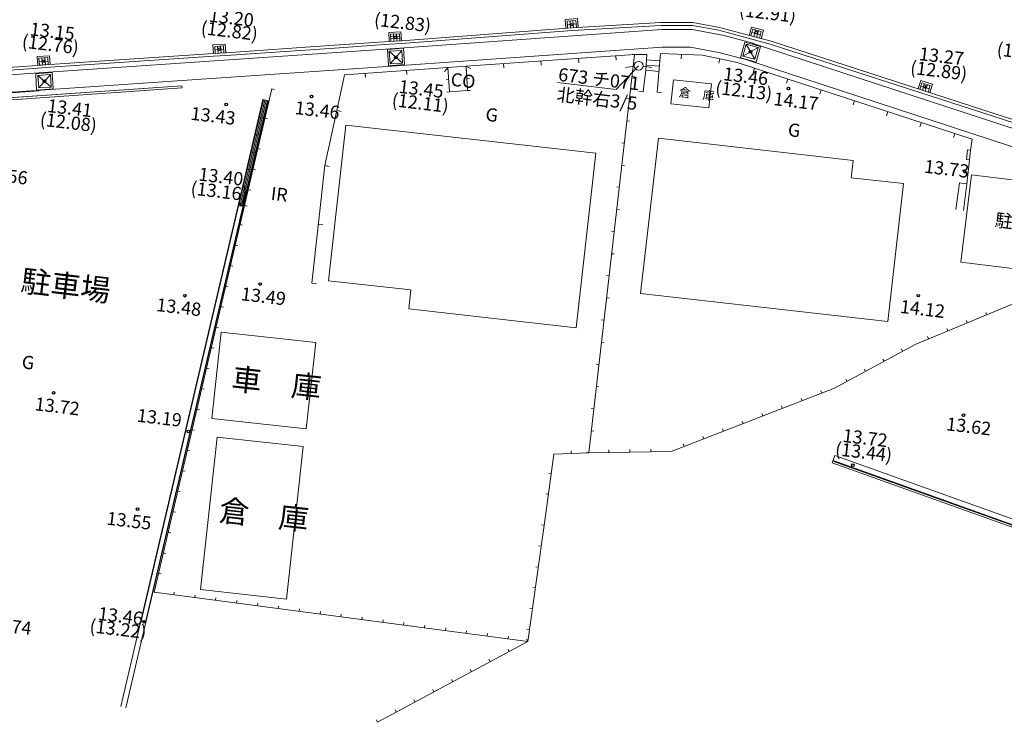
# Model space of a CAD drawing. Units: millimetres. Extents: x -37801 to 602353, y -4651 to 483357.
# Drawn here: x 216791 to 272886, y 128136 to 168155 of the extents above; entities that cross this region are included whole.
import ezdxf

# ---------------------------------------------------------------- set-up
doc = ezdxf.new("R2010")
doc.units = ezdxf.units.MM
doc.header["$LTSCALE"] = 5000
doc.header["$PDMODE"] = 1
doc.header["$PDSIZE"] = -2
for name, color, linetype in [('S-BGD', 8, 'Continuous'), ('S-SUV', 8, 'Continuous'), ('S-SUV-HTXT', 2, 'Continuous')]:
    doc.layers.add(name, color=color, linetype=linetype)
doc.styles.get("Standard").update_dxf_attribs({"font": 'txt', "bigfont": 'BIGFONT.SHX'})

# ---------------------------------------------------------------- blocks, each defined once
blk = doc.blocks.new('open_arrow')
at = {"color": 7, "linetype": 'Continuous', "lineweight": 25}
blk.add_line((0, 0), (-1, 0), dxfattribs=at)
at = {"color": 7, "linetype": 'Continuous', "lineweight": 25, "flags": 128}
blk.add_lwpolyline([(-7.5, 1.25), (0, 0), (-7.5, -1.25)], dxfattribs=at)
blk = doc.blocks.new('Label')
at = {"color": 206, "linetype": 'Continuous', "lineweight": 13}
blk.add_point((0, 0), dxfattribs=at)
at = {"color": 0, "flags": 1}
blk.add_attdef('TEXT', (0, 0), '', height=0.18, dxfattribs=at)

msp = doc.modelspace()

# ---------------------------------------------------------------- linework, layer by layer
at = {"layer": 'S-BGD', "color": 8, "linetype": 'Continuous', "lineweight": 9}
for p, q in [((247992, 167880), (248491, 167913)), ((248145, 168091), (248171, 167692)), ((253326, 167992), (248251, 167700)), ((248311, 168102), (248338, 167703)), ((253338, 167993), (255142, 167993)), ((253338, 167833), (255127, 167833)), ((255127, 167833), (256621, 167555)), ((255142, 167993), (256657, 167711)), ((237929, 167191), (238428, 167220)), ((238087, 167334), (238110, 166935)), ((238254, 167343), (238276, 166944)), ((248251, 167700), (238540, 166959)), ((256621, 167555), (259553, 166769)), ((256657, 167711), (259594, 166923)), ((258506, 167422), (258989, 167293)), ((258719, 167572), (258615, 167186)), ((258880, 167529), (258776, 167143)), ((228070, 166644), (228094, 166244)), ((228237, 166654), (228261, 166254)), ((234448, 166678), (228528, 166270)), ((237842, 166919), (234448, 166678)), ((238540, 166959), (237842, 166919)), ((237936, 167058), (238435, 167086)), ((258181, 166758), (258671, 165898)), ((259545, 166771), (271661, 162852)), ((259594, 166923), (271710, 163004)), ((227830, 166228), (218517, 165602)), ((228528, 166270), (227830, 166228)), ((227916, 166434), (228415, 166464)), ((238662, 166528), (237743, 166465)), ((237743, 166465), (237798, 165537)), ((238564, 166405), (237846, 166367)), ((237846, 166367), (237889, 165646)), ((238607, 165684), (237846, 166367)), ((238564, 166405), (237889, 165646)), ((238564, 166405), (238607, 165684)), ((238662, 166528), (238717, 165601)), ((251826, 166175), (249207, 143482)), ((250758, 166101), (250776, 165852)), ((250758, 166101), (250776, 165852)), ((251826, 166175), (251677, 166192)), ((254488, 166183), (254479, 165933)), ((254488, 166183), (254479, 165933)), ((258856, 166573), (257996, 166082)), ((217806, 165551), (210071, 165009)), ((218517, 165602), (217806, 165551)), ((217906, 165759), (218405, 165795)), ((218058, 165970), (218087, 165571)), ((218224, 165982), (218253, 165583)), ((238717, 165601), (237798, 165537)), ((238607, 165684), (237889, 165646)), ((241182, 165441), (242218, 165511)), ((242218, 165511), (242236, 165262)), ((242218, 165511), (242236, 165262)), ((242312, 164114), (242218, 165511)), ((242218, 165511), (242485, 165364)), ((244353, 165658), (244371, 165409)), ((244353, 165658), (244371, 165409)), ((246488, 165806), (246506, 165557)), ((246488, 165806), (246506, 165557)), ((248623, 165953), (248641, 165704)), ((248623, 165953), (248641, 165704)), ((251805, 165503), (251309, 165441)), ((252301, 165501), (252797, 165434)), ((252476, 165573), (253231, 165508)), ((252476, 165573), (253231, 165508)), ((252493, 165873), (253257, 165807)), ((252493, 165873), (253257, 165807)), ((256672, 165932), (256620, 165687)), ((256672, 165932), (256620, 165687)), ((218638, 165157), (217706, 165073)), ((217706, 165073), (217757, 164140)), ((218543, 165036), (217832, 164986)), ((217832, 164986), (217874, 164266)), ((218585, 164316), (217832, 164986)), ((218543, 165036), (217874, 164266)), ((218543, 165036), (218585, 164316)), ((218638, 165157), (218689, 164224)), ((236473, 165107), (236491, 164858)), ((236473, 165107), (236491, 164858)), ((238827, 165274), (238845, 165025)), ((238827, 165274), (238845, 165025)), ((241182, 165441), (240985, 165212)), ((241182, 165441), (241199, 165192)), ((241182, 165441), (241199, 165192)), ((241276, 164044), (241182, 165441)), ((252458, 165273), (253206, 165209)), ((252458, 165273), (253206, 165209)), ((258653, 165400), (258576, 165162)), ((258653, 165400), (258576, 165162)), ((210119, 163279), (226036, 164388)), ((241229, 164743), (241079, 164733)), ((242265, 164813), (242415, 164823)), ((251680, 164914), (251829, 164897)), ((254032, 164725), (253891, 163370)), ((254032, 164725), (253891, 163370)), ((256198, 164499), (254032, 164725)), ((256198, 164499), (254032, 164725)), ((256198, 164499), (256056, 163144)), ((256198, 164499), (256056, 163144)), ((260554, 164780), (260477, 164542)), ((260554, 164780), (260477, 164542)), ((268126, 164374), (268601, 164220)), ((268346, 164513), (268223, 164132)), ((268504, 164462), (268381, 164081)), ((217908, 164095), (210178, 163554)), ((218689, 164224), (217757, 164140)), ((218585, 164316), (217874, 164266)), ((231158, 164215), (231304, 164180)), ((241276, 164044), (241126, 164034)), ((241276, 164044), (242312, 164114)), ((242312, 164114), (242462, 164124)), ((252314, 164045), (252065, 164074)), ((252314, 164045), (252065, 164074)), ((252195, 164059), (252314, 164045)), ((252195, 164059), (252314, 164045)), ((253104, 164026), (253353, 164005)), ((253104, 164026), (253224, 164016)), ((253104, 164026), (253353, 164005)), ((253104, 164026), (253224, 164016)), ((262456, 164159), (262378, 163921)), ((262456, 164159), (262378, 163921)), ((229255, 157642), (230650, 163604)), ((229294, 157678), (230679, 163597)), ((229372, 157660), (230757, 163579)), ((229450, 157642), (230835, 163560)), ((229528, 157623), (230913, 163542)), ((229547, 157574), (230942, 163535)), ((230942, 163535), (230650, 163604)), ((230913, 163542), (230679, 163597)), ((251535, 163653), (251386, 163671)), ((256056, 163144), (253891, 163370)), ((256056, 163144), (253891, 163370)), ((264357, 163539), (264280, 163301)), ((264357, 163539), (264280, 163301)), ((234854, 162984), (235098, 162931)), ((234854, 162984), (235098, 162931)), ((266258, 162918), (266181, 162681)), ((266258, 162918), (266181, 162681)), ((271660, 162852), (275200, 161696)), ((271710, 163004), (275250, 161849)), ((230682, 162556), (230449, 162610)), ((230762, 162543), (230908, 162508)), ((235374, 162148), (234384, 153287)), ((235374, 162148), (249609, 160556)), ((251389, 162393), (251538, 162375)), ((268160, 162298), (268082, 162060)), ((268160, 162298), (268082, 162060)), ((230451, 161569), (230218, 161624)), ((270061, 161677), (269984, 161440)), ((270061, 161677), (269984, 161440)), ((251244, 161132), (251095, 161149)), ((253177, 161410), (252168, 152567)), ((253177, 161410), (264274, 160144)), ((230220, 160583), (229987, 160637)), ((230354, 160808), (230500, 160774)), ((249609, 160556), (248497, 150612)), ((270797, 160750), (270734, 160193)), ((270797, 160750), (270734, 160193)), ((270963, 160726), (270899, 160169)), ((270963, 160726), (270899, 160169)), ((251098, 159871), (251247, 159854)), ((264166, 159157), (264274, 160144)), ((270734, 160193), (270899, 160169)), ((270734, 160193), (270899, 160169)), ((270899, 160169), (270756, 158810)), ((270899, 160169), (270756, 158810)), ((229990, 159596), (229756, 159651)), ((230081, 159640), (230227, 159605)), ((234175, 159846), (233444, 153146)), ((234175, 159846), (234419, 159793)), ((234175, 159846), (234419, 159793)), ((267143, 158816), (264166, 159157)), ((266242, 150961), (267143, 158816)), ((270327, 158870), (270129, 157353)), ((270327, 158870), (270129, 157353)), ((270327, 158870), (270756, 158810)), ((270327, 158870), (270756, 158810)), ((270756, 158810), (270558, 157293)), ((270756, 158810), (270558, 157293)), ((229759, 158610), (229525, 158665)), ((229807, 158471), (229953, 158437)), ((250953, 158611), (250804, 158628)), ((223689, 133908), (229255, 157642)), ((223718, 133902), (229284, 157635)), ((229255, 157642), (229547, 157574)), ((229528, 157623), (229294, 157678)), ((223951, 133847), (229518, 157581)), ((223981, 133840), (229547, 157574)), ((229597, 157573), (229743, 157539)), ((250807, 157350), (250956, 157333)), ((229343, 156489), (229490, 156455)), ((233809, 156496), (234058, 156469)), ((250662, 156089), (250513, 156106)), ((229070, 155320), (229216, 155286)), ((250517, 154828), (250666, 154811)), ((228797, 154152), (228943, 154118)), ((233444, 153146), (233693, 153119)), ((234384, 153287), (239076, 152763)), ((250371, 153568), (250222, 153585)), ((228524, 152983), (228670, 152949)), ((239076, 152763), (238955, 151679)), ((250226, 152307), (250375, 152290)), ((252168, 152567), (266242, 150961)), ((228251, 151815), (228397, 151781)), ((238955, 151679), (248497, 150612)), ((271889, 151345), (271831, 151483)), ((250080, 151046), (249931, 151064)), ((270780, 150886), (270722, 151025)), ((227978, 150646), (228124, 150612)), ((269671, 150428), (269613, 150566)), ((249935, 149786), (250084, 149768)), ((268562, 149969), (268504, 150108)), ((227705, 149478), (227851, 149444)), ((267095, 149270), (267023, 149402)), ((266040, 148697), (265969, 148829)), ((227432, 148309), (227578, 148275)), ((249789, 148525), (249640, 148542)), ((264986, 148124), (264914, 148256)), ((263931, 147551), (263860, 147683)), ((227159, 147141), (227305, 147107)), ((249644, 147264), (249793, 147247)), ((262481, 146879), (262427, 147018)), ((261362, 146446), (261308, 146586)), ((226886, 145972), (227032, 145938)), ((249498, 146004), (249349, 146021)), ((260243, 146013), (260189, 146153)), ((258004, 145147), (257950, 145287)), ((259123, 145580), (259069, 145720)), ((226612, 144804), (226758, 144770)), ((249353, 144743), (249502, 144726)), ((256885, 144715), (256831, 144854)), ((255766, 144282), (255712, 144422)), ((226339, 143635), (226485, 143601)), ((250359, 143502), (250356, 143652)), ((251559, 143523), (251556, 143673)), ((252759, 143544), (252756, 143694)), ((254647, 143849), (254592, 143989)), ((248214, 143446), (248209, 143595)), ((249207, 143482), (249058, 143499)), ((263233, 143337), (263117, 143014)), ((263117, 143014), (263083, 142920)), ((226066, 142467), (226212, 142433)), ((247074, 142313), (246926, 142333)), ((225793, 141298), (225939, 141264)), ((246914, 141124), (246765, 141144)), ((225520, 140130), (225666, 140096)), ((246672, 139356), (246523, 139377)), ((225247, 138961), (225393, 138927)), ((246504, 138168), (246355, 138189)), ((224974, 137793), (225120, 137759)), ((246336, 136980), (246187, 137001)), ((224701, 136624), (224847, 136590)), ((246168, 135791), (246019, 135812)), ((225574, 135392), (225593, 135541)), ((226764, 135236), (226783, 135385)), ((227953, 135080), (227973, 135228)), ((229143, 134923), (229163, 135072)), ((230333, 134767), (230353, 134916)), ((231523, 134611), (231542, 134759)), ((232713, 134454), (232732, 134603)), ((233902, 134298), (233922, 134447)), ((235092, 134142), (235112, 134290)), ((236282, 133985), (236301, 134134)), ((246000, 134603), (245851, 134624)), ((222544, 129029), (223689, 133908)), ((222836, 128961), (223981, 133840)), ((223689, 133908), (223981, 133840)), ((237472, 133829), (237491, 133978)), ((238661, 133673), (238681, 133821)), ((239851, 133516), (239871, 133665)), ((241041, 133360), (241060, 133509)), ((242231, 133204), (242250, 133352)), ((243420, 133047), (243440, 133196)), ((244610, 132891), (244630, 133040)), ((245832, 133415), (245683, 133436)), ((245737, 132743), (237183, 128136)), ((245737, 132743), (245666, 132875)), ((244668, 132167), (244597, 132299)), ((243598, 131591), (243527, 131723)), ((242529, 131015), (242458, 131147)), ((241460, 130440), (241389, 130572)), ((240391, 129864), (240320, 129996)), ((239322, 129288), (239251, 129420)), ((238253, 128712), (238181, 128844)), ((237183, 128136), (237112, 128268)), ((237183, 128136), (237112, 128268))]:
    msp.add_line(p, q, dxfattribs=at)
at = {"layer": 'S-BGD', "color": 8, "linetype": 'Continuous', "lineweight": 9, "flags": 128}
for points in [[(253336, 167833), (248262, 167541), (238551, 166799), (237852, 166760), (234459, 166518), (228538, 166111), (227840, 166069), (218528, 165443), (217817, 165391), (210087, 164849), (208890, 164684), (208463, 164590), (207754, 164417), (198480, 162351), (197797, 162182), (188561, 160156)], [(247905, 167674), (247872, 168173), (248570, 168219), (248604, 167720)], [(248005, 167681), (247978, 168080), (248477, 168113), (248504, 167714)], [(258358, 167255), (258487, 167738), (259163, 167556), (259034, 167073)], [(311377, 149672), (296795, 154414), (296793, 154414), (277676, 160546), (277679, 160545), (258582, 166803), (258555, 166811), (256921, 167249), (255104, 167588), (253367, 167588), (238174, 166523), (218156, 165148), (209766, 164560), (198226, 161989), (188676, 159893)], [(237844, 166920), (237816, 167419), (238514, 167458), (238543, 166959)], [(237944, 166925), (237921, 167325), (238420, 167353), (238443, 166953)], [(258454, 167229), (258558, 167615), (259041, 167486), (258937, 167099)], [(227828, 166228), (227798, 166727), (228497, 166769), (228527, 166270)], [(311096, 148712), (296485, 153463), (296487, 153462), (277371, 159594), (277368, 159595), (258270, 165852), (258296, 165845), (256700, 166273), (255012, 166588), (253390, 166588), (238279, 165529), (218261, 164154), (209871, 163566), (198331, 160995), (188781, 158899)], [(217821, 165552), (217785, 166051), (218483, 166101), (218519, 165602)], [(242218, 165511), (251826, 166175), (252511, 166182), (252458, 165273), (252314, 164045)], [(242218, 165511), (251826, 166175), (252511, 166182), (252458, 165273), (252314, 164045)], [(253104, 164026), (253293, 166225), (255683, 166140), (257660, 165724), (271054, 161353), (270963, 160726), (270797, 160750)], [(253104, 164026), (253293, 166225), (255683, 166140), (257660, 165724), (271054, 161353), (270963, 160726), (270797, 160750)], [(217920, 165559), (217891, 165958), (218390, 165994), (218419, 165595)], [(252053, 165534), (250782, 164180), (247431, 164580)], [(234175, 159846), (235193, 164552), (235296, 165024), (241182, 165441)], [(234175, 159846), (235193, 164552), (235296, 165024), (241182, 165441)], [(267969, 164214), (268123, 164690), (268789, 164475), (268635, 163999)], [(268064, 164184), (268187, 164564), (268663, 164410), (268540, 164030)], [(277513, 159142), (281219, 157900), (281655, 157778), (281289, 156565), (280284, 155955), (273751, 152115), (267809, 149658), (263217, 147163), (253910, 143564), (249207, 143482), (247222, 143409), (246767, 140028), (245737, 132743), (224447, 135540), (229597, 157573), (230564, 161706), (231158, 164215)], [(229597, 157573), (230564, 161706), (231158, 164215)], [(276328, 138325), (275980, 138449), (263131, 143054)], [(276429, 138608), (276081, 138731), (263233, 143337)], [(300584, 128914), (287583, 134177), (275932, 138314), (263083, 142920)], [(300613, 129011), (287618, 134271), (275966, 138408), (263117, 143014)]]:
    msp.add_lwpolyline(points, dxfattribs=at)
for points in [[(227904, 166634), (227928, 166234), (228427, 166264), (228403, 166664)], [(259001, 166636), (258104, 166882), (257859, 165984), (258756, 165739)], [(258856, 166573), (258671, 165898), (257996, 166082), (258181, 166758)], [(217891, 165958), (218390, 165994), (218419, 165595), (217920, 165559)], [(210127, 163160), (226045, 164268), (226036, 164388), (210119, 163279)], [(275376, 153732), (275982, 158710), (271019, 159314), (270413, 154337)], [(228276, 150359), (233655, 149772), (233119, 144860), (227740, 145447)], [(227084, 135695), (231986, 135153), (232946, 143843), (228044, 144384)]]:
    msp.add_lwpolyline(points, close=True, dxfattribs=at)
at = {"layer": 'S-BGD', "color": 8, "linetype": 'Continuous', "lineweight": 9}
msp.add_circle((252053, 165534), 250, dxfattribs=at)
msp.add_circle((252053, 165534), 250, dxfattribs=at)
at = {"layer": 'S-SUV', "color": 8, "linetype": 'Continuous', "lineweight": 25}
for centre in [(248231, 167872), (238199, 167153), (258752, 167421), (228176, 166479), (238228, 166000), (258425, 166327), (218147, 165790), (218208, 164659), (268350, 164338), (233424, 163782), (233424, 163782), (260583, 164232), (228562, 163324), (228562, 163324), (270628, 159497), (270628, 159497), (229401, 157608), (230486, 153099), (226206, 152435), (267986, 152436), (218726, 146901), (270555, 145625), (226406, 144703), (264253, 142778), (223511, 140280), (223870, 133866)]:
    msp.add_circle(centre, 75, dxfattribs=at)

# ---------------------------------------------------------------- block references
at = {"layer": 'S-BGD', "color": 8, "xscale": 0.26666666666666, "yscale": 0.26666666666666, "zscale": 0.26666666666666, "rotation": 46.8080552045428}
msp.add_blockref('open_arrow', (252053, 165534), dxfattribs=at)
at = {"layer": 'S-BGD', "color": 8, "rotation": 353.1921252639205}
msp.add_blockref('Label', (247442, 164679), dxfattribs=at)

# ---------------------------------------------------------------- texts
at = {"layer": 'S-BGD', "color": 8, "line_spacing_factor": 0.25}
for s, insert, char_height, attachment_point, rotation in [('{\\fＭＳ ゴシック|b0|i0|c128|p0;CO}', (241354, 164772), 750, 4, 353.1921), ('{\\fＭＳ ゴシック|b0|i0|c128|p0;673 チ071}', (247531, 165424), 750, 1, 353.1921), ('{\\fＭＳ ゴシック|b0|i0|c128|p0;北幹右3/5}', (247445, 164294), 750, 1, 353.1921), ('{\\fＭＳ ゴシック|b0|i0|c128|p0;倉\u3000庫}', (254375, 164289), 500, 1, 353.1921), ('{\\fＭＳ ゴシック|b0|i0|c128|p0;倉\u3000庫}', (254375, 164289), 500, 1, 353.1921), ('{\\fＭＳ ゴシック|b0|i0|c128|p0;G}', (243341, 162778), 750, 4, 353.1921), ('{\\fＭＳ ゴシック|b0|i0|c128|p0;G}', (260568, 161905), 750, 4, 353.1921), ('{\\fＭＳ ゴシック|b0|i0|c128|p0;IR}', (231114, 158270), 750, 4, 353.1921), ('{\\fＭＳ ゴシック|b0|i0|c128|p0;駐車場}', (272411, 157131), 750, 1, 353.1921), ('{\\fＭＳ ゴシック|b0|i0|c128|p0;駐車場}', (216954, 153929), 1250, 1, 353.1921), ('{\\fＭＳ ゴシック|b0|i0|c128|p0;G}', (216922, 148677), 750, 4, 353.1921), ('{\\fＭＳ ゴシック|b0|i0|c128|p0;車\u3000庫}', (228953, 148348), 1250, 1, 353.7745), ('{\\fＭＳ ゴシック|b0|i0|c128|p0;倉\u3000庫}', (228235, 140855), 1250, 1, 353.6968)]:
    msp.add_mtext(s, dxfattribs=dict(at, insert=insert, char_height=char_height, attachment_point=attachment_point, rotation=rotation))
at = {"layer": 'S-SUV-HTXT', "color": 2, "char_height": 750, "rotation": 353.1921, "line_spacing_factor": 0.25}
for s, insert, attachment_point in [('{\\fＭＳ ゴシック|b0|i0|c128|p0;(12.91)}', (257834, 169111), 1), ('{\\fＭＳ ゴシック|b0|i0|c128|p0;13.20}', (227630, 168793), 1), ('{\\fＭＳ ゴシック|b0|i0|c128|p0;(12.83)}', (237040, 168564), 1), ('{\\fＭＳ ゴシック|b0|i0|c128|p0;13.15}', (217430, 168014), 1), ('{\\fＭＳ ゴシック|b0|i0|c128|p0;(12.82)}', (227171, 168083), 1), ('{\\fＭＳ ゴシック|b0|i0|c128|p0;(12.76)}', (216976, 167313), 1), ('{\\fＭＳ ゴシック|b0|i0|c128|p0;(12.82)}', (272515, 166864), 1), ('{\\fＭＳ ゴシック|b0|i0|c128|p0;13.27}', (268086, 166602), 1), ('{\\fＭＳ ゴシック|b0|i0|c128|p0;(12.89)}', (267584, 165820), 1), ('{\\fＭＳ ゴシック|b0|i0|c128|p0;13.46}', (256935, 165458), 1), ('{\\fＭＳ ゴシック|b0|i0|c128|p0;13.45}', (238443, 164737), 1), ('{\\fＭＳ ゴシック|b0|i0|c128|p0;13.45}', (238443, 164737), 1), ('{\\fＭＳ ゴシック|b0|i0|c128|p0;(12.13)}', (256481, 164677), 1), ('{\\fＭＳ ゴシック|b0|i0|c128|p0;(12.11)}', (238049, 163978), 1), ('{\\fＭＳ ゴシック|b0|i0|c128|p0;(12.11)}', (238049, 163978), 1), ('{\\fＭＳ ゴシック|b0|i0|c128|p0;14.17}', (259798, 164039), 1), ('{\\fＭＳ ゴシック|b0|i0|c128|p0;13.41}', (218421, 163647), 1), ('{\\fＭＳ ゴシック|b0|i0|c128|p0;13.41}', (218421, 163647), 1), ('{\\fＭＳ ゴシック|b0|i0|c128|p0;13.46}', (232522, 163532), 1), ('{\\fＭＳ ゴシック|b0|i0|c128|p0;13.46}', (232522, 163532), 1), ('{\\fＭＳ ゴシック|b0|i0|c128|p0;(12.08)}', (218000, 162875), 1), ('{\\fＭＳ ゴシック|b0|i0|c128|p0;(12.08)}', (218000, 162875), 1), ('{\\fＭＳ ゴシック|b0|i0|c128|p0;13.43}', (226589, 163206), 1), ('{\\fＭＳ ゴシック|b0|i0|c128|p0;13.43}', (226589, 163206), 1), ('{\\fＭＳ ゴシック|b0|i0|c128|p0;13.73}', (268379, 160189), 1), ('{\\fＭＳ ゴシック|b0|i0|c128|p0;13.73}', (268379, 160189), 1), ('{\\fＭＳ ゴシック|b0|i0|c128|p0;13.56}', (214748, 159801), 1), ('{\\fＭＳ ゴシック|b0|i0|c128|p0;13.40}', (227036, 159745), 1), ('{\\fＭＳ ゴシック|b0|i0|c128|p0;(13.16)}', (226591, 158948), 1), ('{\\fＭＳ ゴシック|b0|i0|c128|p0;13.49}', (229457, 152925), 1), ('{\\fＭＳ ゴシック|b0|i0|c128|p0;13.48}', (227173, 152007), 3), ('{\\fＭＳ ゴシック|b0|i0|c128|p0;14.12}', (267002, 152205), 1), ('{\\fＭＳ ゴシック|b0|i0|c128|p0;13.72}', (217709, 146657), 1), ('{\\fＭＳ ゴシック|b0|i0|c128|p0;13.19}', (226067, 145704), 3), ('{\\fＭＳ ゴシック|b0|i0|c128|p0;13.62}', (269636, 145518), 1), ('{\\fＭＳ ゴシック|b0|i0|c128|p0;13.72}', (263734, 144854), 1), ('{\\fＭＳ ゴシック|b0|i0|c128|p0;(13.44)}', (263307, 144096), 1), ('{\\fＭＳ ゴシック|b0|i0|c128|p0;13.55}', (224336, 139839), 3), ('{\\fＭＳ ゴシック|b0|i0|c128|p0;13.46}', (221312, 134717), 1), ('{\\fＭＳ ゴシック|b0|i0|c128|p0;13.74}', (214969, 134147), 1), ('{\\fＭＳ ゴシック|b0|i0|c128|p0;(13.22)}', (220831, 134014), 1)]:
    msp.add_mtext(s, dxfattribs=dict(at, insert=insert, attachment_point=attachment_point))

doc.saveas('drawing.dxf')
